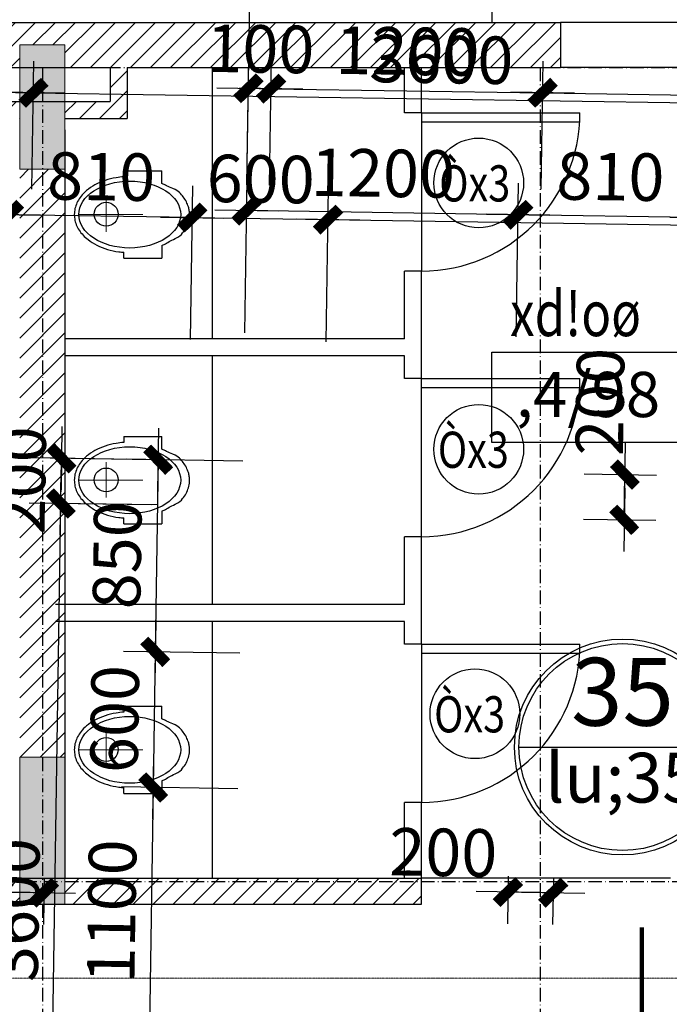
# Model space of a CAD drawing. Units: millimetres. Extents: x 13237 to 113640, y 14908 to 279497.
# Drawn here: x 21429 to 24299, y 207459 to 211814 of the extents above; entities that cross this region are included whole.
import ezdxf
from ezdxf.enums import TextEntityAlignment as Align

# ---------------------------------------------------------------- set-up
doc = ezdxf.new("R2010")
doc.units = ezdxf.units.MM
for name, pattern in [('ACAD_ISO10W100', [18.5, 12, -3, 0.5, -3]), ('CENTER', [2, 1.25, -0.25, 0.25, -0.25]), ('HIDDEN', [0.375, 0.25, -0.125])]:
    doc.linetypes.add(name, pattern=pattern)
for name, color, linetype in [('_Dim', 127, 'Continuous'), ('Cat', 4, 'Continuous'), ('Cua Di', 32, 'Continuous'), ('Hat Tuong', 67, 'Continuous'), ('Manh1', 3, 'Continuous'), ('Manh2', 6, 'Continuous'), ('TBVS', 95, 'Continuous'), ('TEXT', 23, 'Continuous'), ('Text1', 2, 'Continuous'), ('THAY', 7, 'Continuous'), ('Tim', 8, 'ACAD_ISO10W100')]:
    doc.layers.add(name, color=color, linetype=linetype)
for name, color, linetype, lineweight in [('Cat1', 1, 'Continuous', 35), ('Cot', 6, 'Continuous', 20), ('khuat', 8, 'HIDDEN', 9), ('Truc', 8, 'CENTER', 9)]:
    doc.layers.add(name, color=color, linetype=linetype, lineweight=lineweight)
doc.styles.add('AVanH-B', font='VHAVANB.TTF', dxfattribs={"width": 0.8})
doc.styles.add('AVanH-R', font='VHAVAN.TTF', dxfattribs={"width": 0.8})
doc.styles.add('AVO', font='VAVON.TTF')
doc.styles.add('DIM', font='arial.ttf')
doc.styles.add('VNI Avo', font='VAVON.TTF', dxfattribs={"width": 0.8})
doc.dimstyles.new('D100A', dxfattribs={"dimscale": 70, "dimtxt": 3, "dimasz": 0.01, "dimexe": 2, "dimexo": 0, "dimgap": 1, "dimtad": 1, "dimdec": 0, "dimrnd": 1, "dimdsep": 46, "dimtxsty": 'DIM', "dimblk1": 'DEFAULT', "dimblk2": 'DEFAULT', "dimsah": 1, "dimcen": -3, "dimdle": 1, "dimclrd": 256, "dimclre": 256, "dimclrt": 2, "dimaunit": 1, "dimadec": 0, "dimazin": 0, "dimtfac": 1, "dimtdec": 0, "dimtix": 1, "dimtmove": 2, "dimatfit": 3, "dimldrblk": 'DEFAULT', "dimfxl": 0, "dimtvp": 0.083333, "dimtolj": 1, "dimarcsym": 0})
pattern_1 = [(45, (-932005.8, -608236.29), (-44.1941738, 44.1941738), [])]

# ---------------------------------------------------------------- blocks, each defined once
blk = doc.blocks.new('DEFAULT')
at = {"color": 8}
blk.add_line((-200, 0), (200, 0), dxfattribs=at)
at = {"const_width": 70}
blk.add_lwpolyline([(-70.7, -70.7), (70.7, 70.7)], dxfattribs=at)
blk = doc.blocks.new('*D146')
at = {"layer": '_Dim', "lineweight": -2, "ltscale": 5, "transparency": 16777216}
for p, q in [((129455.4, 232726.6), (129464, 233293.2)), ((130655.3, 232708.4), (130663.9, 233275)), ((129462.6, 233153.2), (130661.1, 233135))]:
    blk.add_line(p, q, dxfattribs=at)
at = {"layer": 'Defpoints', "color": 0, "ltscale": 5, "transparency": 16777216}
for p in [(130661.8, 233135), (129455.4, 232726.6), (130655.3, 232708.4)]:
    blk.add_point(p, dxfattribs=at)
at = {"layer": '_Dim', "lineweight": -2, "ltscale": 5, "transparency": 16777216, "xscale": 0.7000000000000001, "yscale": 0.7000000000000001, "zscale": 0.7000000000000001}
for p, rotation in [((129461.9, 233153.2), 179.1289869893253), ((130661.8, 233135), 359.1289869893253)]:
    blk.add_blockref('DEFAULT', p, dxfattribs=dict(at, rotation=rotation))
at = {"layer": '_Dim', "color": 2, "ltscale": 5, "transparency": 16777216, "insert": (130064.5, 233319.1), "char_height": 210, "attachment_point": 5, "rotation": 359.129, "style": 'DIM'}
blk.add_mtext('\\A1;1200', dxfattribs=at)
blk = doc.blocks.new('*D147')
at = {"layer": '_Dim', "lineweight": -2, "ltscale": 5, "transparency": 16777216}
for p, q in [((130655.3, 232708.4), (130663.9, 233275)), ((134254.9, 232653.7), (134263.5, 233220.3)), ((130662.5, 233135), (134260.6, 233080.3))]:
    blk.add_line(p, q, dxfattribs=at)
at = {"layer": 'Defpoints', "color": 0, "ltscale": 5, "transparency": 16777216}
for p in [(134261.3, 233080.3), (130655.3, 232708.4), (134254.9, 232653.7)]:
    blk.add_point(p, dxfattribs=at)
at = {"layer": '_Dim', "lineweight": -2, "ltscale": 5, "transparency": 16777216, "xscale": 0.7000000000000001, "yscale": 0.7000000000000001, "zscale": 0.7000000000000001}
for p, rotation in [((130661.8, 233135), 179.1289869893253), ((134261.3, 233080.3), 359.1289869893253)]:
    blk.add_blockref('DEFAULT', p, dxfattribs=dict(at, rotation=rotation))
at = {"layer": '_Dim', "color": 2, "ltscale": 5, "transparency": 16777216, "insert": (132464.2, 233282.6), "char_height": 210, "attachment_point": 5, "rotation": 359.129, "style": 'DIM'}
blk.add_mtext('\\A1;3600', dxfattribs=at)
blk = doc.blocks.new('*D151')
at = {"layer": '_Dim', "lineweight": -2, "ltscale": 5, "transparency": 16777216}
for p, q in [((129355.4, 232728.1), (129372.5, 233854.7)), ((155166.7, 233322.5), (129371.1, 233714.7)), ((155152.4, 232335.9), (155169.6, 233462.5))]:
    blk.add_line(p, q, dxfattribs=at)
at = {"layer": 'Defpoints', "color": 0, "ltscale": 5, "transparency": 16777216}
for p in [(129370.4, 233714.7), (129355.4, 232728.1), (155152.4, 232335.9)]:
    blk.add_point(p, dxfattribs=at)
at = {"layer": '_Dim', "lineweight": -2, "ltscale": 5, "transparency": 16777216, "xscale": 0.7000000000000001, "yscale": 0.7000000000000001, "zscale": 0.7000000000000001}
for p, rotation in [((129370.4, 233714.7), 179.1289869893253), ((155167.4, 233322.5), 359.1289869893253)]:
    blk.add_blockref('DEFAULT', p, dxfattribs=dict(at, rotation=rotation))
at = {"layer": '_Dim', "color": 2, "ltscale": 5, "transparency": 16777216, "insert": (142271.6, 233693.6), "char_height": 210, "attachment_point": 5, "rotation": 359.129, "style": 'DIM'}
blk.add_mtext('\\A1;25800', dxfattribs=at)
blk = doc.blocks.new('*D155')
at = {"layer": '_Dim', "lineweight": -2, "ltscale": 5, "transparency": 16777216}
for p, q in [((129355.4, 232728.1), (129364, 233294.8)), ((129455.4, 232726.6), (129464, 233293.2)), ((129361.2, 233154.8), (129360.5, 233154.8)), ((129461.9, 233153.2), (129361.9, 233154.8)), ((129462.6, 233153.2), (129463.3, 233153.2))]:
    blk.add_line(p, q, dxfattribs=at)
at = {"layer": 'Defpoints', "color": 0, "ltscale": 5, "transparency": 16777216}
for p in [(129361.9, 233154.8), (129355.4, 232728.1), (129455.4, 232726.6)]:
    blk.add_point(p, dxfattribs=at)
at = {"layer": '_Dim', "lineweight": -2, "ltscale": 5, "transparency": 16777216, "xscale": 0.7000000000000001, "yscale": 0.7000000000000001, "zscale": 0.7000000000000001}
for p, rotation in [((129361.9, 233154.8), 359.1289869893253), ((129461.9, 233153.2), 179.1289869893253)]:
    blk.add_blockref('DEFAULT', p, dxfattribs=dict(at, rotation=rotation))
at = {"layer": '_Dim', "color": 2, "ltscale": 5, "transparency": 16777216, "insert": (129414.6, 233329), "char_height": 210, "attachment_point": 5, "rotation": 359.129, "style": 'DIM'}
blk.add_mtext('\\A1;100', dxfattribs=at)
blk = doc.blocks.new('*D558')
at = {"layer": '_Dim', "lineweight": -2, "ltscale": 5, "transparency": 16777216}
for p, q in [((131355.2, 232043.1), (131365.6, 232723.3)), ((131955.2, 232033.9), (131965.5, 232714.1)), ((131362.8, 232583.3), (131362.1, 232583.3)), ((131363.5, 232583.3), (131963.4, 232574.2)), ((131964.1, 232574.2), (131964.8, 232574.1))]:
    blk.add_line(p, q, dxfattribs=at)
at = {"layer": 'Defpoints', "color": 0, "ltscale": 5, "transparency": 16777216}
for p in [(131963.4, 232574.2), (131355.2, 232043.1), (131955.2, 232033.9)]:
    blk.add_point(p, dxfattribs=at)
at = {"layer": '_Dim', "lineweight": -2, "ltscale": 5, "transparency": 16777216, "xscale": 0.7000000000000001, "yscale": 0.7000000000000001, "zscale": 0.7000000000000001}
for p, rotation in [((131363.5, 232583.3), 359.1287905815995), ((131963.4, 232574.2), 179.1287905815995)]:
    blk.add_blockref('DEFAULT', p, dxfattribs=dict(at, rotation=rotation))
at = {"layer": '_Dim', "color": 2, "ltscale": 5, "transparency": 16777216, "insert": (131666.1, 232753.7), "char_height": 210, "attachment_point": 5, "rotation": 359.1288, "style": 'DIM'}
blk.add_mtext('\\A1;600', dxfattribs=at)
blk = doc.blocks.new('*D559')
at = {"layer": '_Dim', "lineweight": -2, "ltscale": 5, "transparency": 16777216}
for p, q in [((130545.3, 232055.4), (130555.7, 232735.6)), ((131355.2, 232043.1), (131365.6, 232723.3)), ((131362.8, 232583.3), (130554.2, 232595.6))]:
    blk.add_line(p, q, dxfattribs=at)
at = {"layer": 'Defpoints', "color": 0, "ltscale": 5, "transparency": 16777216}
for p in [(130553.5, 232595.6), (130545.3, 232055.4), (131355.2, 232043.1)]:
    blk.add_point(p, dxfattribs=at)
at = {"layer": '_Dim', "lineweight": -2, "ltscale": 5, "transparency": 16777216, "xscale": 0.7000000000000001, "yscale": 0.7000000000000001, "zscale": 0.7000000000000001}
for p, rotation in [((130553.5, 232595.6), 179.1287905815995), ((131363.5, 232583.3), 359.1287905815995)]:
    blk.add_blockref('DEFAULT', p, dxfattribs=dict(at, rotation=rotation))
at = {"layer": '_Dim', "color": 2, "ltscale": 5, "transparency": 16777216, "insert": (130961.2, 232764.4), "char_height": 210, "attachment_point": 5, "rotation": 359.1288, "style": 'DIM'}
blk.add_mtext('\\A1;810', dxfattribs=at)
blk = doc.blocks.new('*D560')
at = {"layer": '_Dim', "lineweight": -2, "ltscale": 5, "transparency": 16777216}
for p, q in [((129345.5, 232073.6), (129355.8, 232753.8)), ((130545.3, 232055.4), (130555.7, 232735.6)), ((130552.8, 232595.6), (129354.4, 232613.8))]:
    blk.add_line(p, q, dxfattribs=at)
at = {"layer": 'Defpoints', "color": 0, "ltscale": 5, "transparency": 16777216}
for p in [(129353.7, 232613.8), (129345.5, 232073.6), (130545.3, 232055.4)]:
    blk.add_point(p, dxfattribs=at)
at = {"layer": '_Dim', "lineweight": -2, "ltscale": 5, "transparency": 16777216, "xscale": 0.7000000000000001, "yscale": 0.7000000000000001, "zscale": 0.7000000000000001}
for p, rotation in [((129353.7, 232613.8), 179.1287905815995), ((130553.5, 232595.6), 359.1287905815995)]:
    blk.add_blockref('DEFAULT', p, dxfattribs=dict(at, rotation=rotation))
at = {"layer": '_Dim', "color": 2, "ltscale": 5, "transparency": 16777216, "insert": (129956.3, 232779.7), "char_height": 210, "attachment_point": 5, "rotation": 359.1288, "style": 'DIM'}
blk.add_mtext('\\A1;1200', dxfattribs=at)
blk = doc.blocks.new('*D561')
at = {"layer": '_Dim', "lineweight": -2, "ltscale": 5, "transparency": 16777216}
for p, q in [((131955.2, 232033.9), (131965.5, 232714.1)), ((136534.1, 231964.3), (136544.5, 232644.5)), ((131964.1, 232574.2), (136541.7, 232504.5))]:
    blk.add_line(p, q, dxfattribs=at)
at = {"layer": 'Defpoints', "color": 0, "ltscale": 5, "transparency": 16777216}
for p in [(136542.4, 232504.5), (131955.2, 232033.9), (136534.1, 231964.3)]:
    blk.add_point(p, dxfattribs=at)
at = {"layer": '_Dim', "lineweight": -2, "ltscale": 5, "transparency": 16777216, "xscale": 0.7000000000000001, "yscale": 0.7000000000000001, "zscale": 0.7000000000000001}
for p, rotation in [((131963.4, 232574.2), 179.1287905815995), ((136542.4, 232504.5), 359.1287905815995)]:
    blk.add_blockref('DEFAULT', p, dxfattribs=dict(at, rotation=rotation))
at = {"layer": '_Dim', "color": 2, "ltscale": 5, "transparency": 16777216, "insert": (134255.5, 232714.3), "char_height": 210, "attachment_point": 5, "rotation": 359.1288, "style": 'DIM'}
blk.add_mtext('\\A1;4580', dxfattribs=at)
blk = doc.blocks.new('*D2072')
at = {"layer": '_Dim', "lineweight": -2, "ltscale": 5, "transparency": 16777216}
for p, q in [((130509.1, 229670.8), (130505.9, 229460.1)), ((130708.9, 229658), (130705.8, 229457.1)), ((130707.3, 229597.1), (130508.7, 229600.1))]:
    blk.add_line(p, q, dxfattribs=at)
at = {"layer": 'Defpoints', "color": 0, "ltscale": 5, "transparency": 16777216}
for p in [(130509.1, 229670.8), (130708.9, 229658), (130508, 229600.1)]:
    blk.add_point(p, dxfattribs=at)
at = {"layer": '_Dim', "lineweight": -2, "ltscale": 5, "transparency": 16777216, "xscale": 0.7000000000000001, "yscale": 0.7000000000000001, "zscale": 0.7000000000000001}
for p, rotation in [((130508, 229600.1), 179.1287905815995), ((130708, 229597.1), 359.1287905815995)]:
    blk.add_blockref('DEFAULT', p, dxfattribs=dict(at, rotation=rotation))
at = {"layer": '_Dim', "color": 2, "ltscale": 5, "transparency": 16777216, "insert": (130222.7, 229775.5), "char_height": 210, "attachment_point": 5, "rotation": 359.1288, "style": 'DIM'}
blk.add_mtext('\\A1;200', dxfattribs=at)
blk = doc.blocks.new('*D1658')
at = {"layer": '_Dim', "lineweight": -2, "ltscale": 5, "transparency": 16777216}
for p, q in [((128960, 231312), (128392.8, 231320.6)), ((128478.1, 227719.6), (128532.8, 231317.8)), ((128905.3, 227712.4), (128338.1, 227721))]:
    blk.add_line(p, q, dxfattribs=at)
at = {"layer": 'Defpoints', "color": 0, "ltscale": 5, "transparency": 16777216}
for p in [(128532.8, 231318.5), (128960, 231312), (128905.3, 227712.4)]:
    blk.add_point(p, dxfattribs=at)
at = {"layer": '_Dim', "lineweight": -2, "ltscale": 5, "transparency": 16777216, "xscale": 0.7000000000000001, "yscale": 0.7000000000000001, "zscale": 0.7000000000000001}
for p, rotation in [((128532.8, 231318.5), 89.12861873269286), ((128478.1, 227718.9), 269.1286187326929)]:
    blk.add_blockref('DEFAULT', p, dxfattribs=dict(at, rotation=rotation))
at = {"layer": '_Dim', "color": 2, "ltscale": 5, "transparency": 16777216, "insert": (128330.5, 229521.3), "char_height": 210, "attachment_point": 5, "rotation": 89.1286, "style": 'DIM'}
blk.add_mtext('\\A1;3600', dxfattribs=at)
blk = doc.blocks.new('*D1659')
at = {"layer": '_Dim', "lineweight": -2, "ltscale": 5, "transparency": 16777216}
for p, q in [((128937.6, 231512.3), (128395.9, 231520.6)), ((128532.8, 231318.5), (128535.9, 231518.4)), ((128535.9, 231519.1), (128535.9, 231519.8)), ((128934.6, 231312.4), (128392.8, 231320.6)), ((128532.8, 231317.8), (128532.8, 231317.1))]:
    blk.add_line(p, q, dxfattribs=at)
at = {"layer": 'Defpoints', "color": 0, "ltscale": 5, "transparency": 16777216}
for p in [(128535.9, 231518.4), (128937.6, 231512.3), (128934.6, 231312.4)]:
    blk.add_point(p, dxfattribs=at)
at = {"layer": '_Dim', "lineweight": -2, "ltscale": 5, "transparency": 16777216, "xscale": 0.7000000000000001, "yscale": 0.7000000000000001, "zscale": 0.7000000000000001}
for p, rotation in [((128535.9, 231518.4), 269.1286187326929), ((128532.8, 231318.5), 89.12861873269287)]:
    blk.add_blockref('DEFAULT', p, dxfattribs=dict(at, rotation=rotation))
at = {"layer": '_Dim', "color": 2, "ltscale": 5, "transparency": 16777216, "insert": (128359.4, 231421.1), "char_height": 210, "attachment_point": 5, "rotation": 89.1286, "style": 'DIM'}
blk.add_mtext('\\A1;200', dxfattribs=at)
blk = doc.blocks.new('*D1660')
at = {"layer": '_Dim', "lineweight": -2, "ltscale": 5, "transparency": 16777216}
for p, q in [((127975.9, 231526.3), (127569.9, 204830.7)), ((128937.6, 231512.3), (127835.9, 231529.1)), ((128531.5, 204815.3), (127429.9, 204832.1))]:
    blk.add_line(p, q, dxfattribs=at)
at = {"layer": 'Defpoints', "color": 0, "ltscale": 5, "transparency": 16777216}
for p in [(128937.6, 231512.3), (127569.9, 204830), (128531.5, 204815.3)]:
    blk.add_point(p, dxfattribs=at)
at = {"layer": '_Dim', "lineweight": -2, "ltscale": 5, "transparency": 16777216, "xscale": 0.7000000000000001, "yscale": 0.7000000000000001, "zscale": 0.7000000000000001}
for p, rotation in [((127975.9, 231527), 89.12861873269287), ((127569.9, 204830), 269.1286187326929)]:
    blk.add_blockref('DEFAULT', p, dxfattribs=dict(at, rotation=rotation))
at = {"layer": '_Dim', "color": 2, "ltscale": 5, "transparency": 16777216, "insert": (127597.9, 218181.1), "char_height": 210, "attachment_point": 5, "rotation": 89.1286, "style": 'DIM'}
blk.add_mtext('\\A1;26700', dxfattribs=at)
blk = doc.blocks.new('*D1716')
at = {"layer": '_Dim', "lineweight": -2, "ltscale": 5, "transparency": 16777216}
for p, q in [((129336.9, 231506.3), (128823.1, 231514.1)), ((128963.1, 231511.3), (128950.2, 230663.2)), ((129323.9, 230656.8), (128810.2, 230664.6))]:
    blk.add_line(p, q, dxfattribs=at)
at = {"layer": 'Defpoints', "color": 0, "ltscale": 5, "transparency": 16777216}
for p in [(129336.9, 231506.3), (128950.2, 230662.5), (129323.9, 230656.8)]:
    blk.add_point(p, dxfattribs=at)
at = {"layer": '_Dim', "lineweight": -2, "ltscale": 5, "transparency": 16777216, "xscale": 0.7000000000000001, "yscale": 0.7000000000000001, "zscale": 0.7000000000000001}
for p, rotation in [((128963.1, 231512), 89.12861873269287), ((128950.2, 230662.5), 269.1286187326929)]:
    blk.add_blockref('DEFAULT', p, dxfattribs=dict(at, rotation=rotation))
at = {"layer": '_Dim', "color": 2, "ltscale": 5, "transparency": 16777216, "insert": (128781.7, 231089.9), "char_height": 210, "attachment_point": 5, "rotation": 89.1286, "style": 'DIM'}
blk.add_mtext('\\A1;850', dxfattribs=at)
blk = doc.blocks.new('*D1717')
at = {"layer": '_Dim', "lineweight": -2, "ltscale": 5, "transparency": 16777216}
for p, q in [((129323.9, 230656.8), (128810.2, 230664.6)), ((128950.2, 230662.5), (128941, 230062.6)), ((128950.2, 230663.2), (128950.2, 230663.9)), ((129314.8, 230056.9), (128801.1, 230064.7)), ((128941, 230061.9), (128941, 230061.2))]:
    blk.add_line(p, q, dxfattribs=at)
at = {"layer": 'Defpoints', "color": 0, "ltscale": 5, "transparency": 16777216}
for p in [(129323.9, 230656.8), (128941, 230062.6), (129314.8, 230056.9)]:
    blk.add_point(p, dxfattribs=at)
at = {"layer": '_Dim', "lineweight": -2, "ltscale": 5, "transparency": 16777216, "xscale": 0.7000000000000001, "yscale": 0.7000000000000001, "zscale": 0.7000000000000001}
for p, rotation in [((128950.2, 230662.5), 269.1286187326929), ((128941, 230062.6), 89.12861873269286)]:
    blk.add_blockref('DEFAULT', p, dxfattribs=dict(at, rotation=rotation))
at = {"layer": '_Dim', "color": 2, "ltscale": 5, "transparency": 16777216, "insert": (128770.6, 230365.2), "char_height": 210, "attachment_point": 5, "rotation": 89.1286, "style": 'DIM'}
blk.add_mtext('\\A1;600', dxfattribs=at)
blk = doc.blocks.new('*D1718')
at = {"layer": '_Dim', "lineweight": -2, "ltscale": 5, "transparency": 16777216}
for p, q in [((129314.8, 230056.9), (128801.1, 230064.7)), ((128941, 230061.9), (128924.3, 228962.9)), ((129298.1, 228956.5), (128784.3, 228964.3))]:
    blk.add_line(p, q, dxfattribs=at)
at = {"layer": 'Defpoints', "color": 0, "ltscale": 5, "transparency": 16777216}
for p in [(129314.8, 230056.9), (128924.3, 228962.2), (129298.1, 228956.5)]:
    blk.add_point(p, dxfattribs=at)
at = {"layer": '_Dim', "lineweight": -2, "ltscale": 5, "transparency": 16777216, "xscale": 0.7000000000000001, "yscale": 0.7000000000000001, "zscale": 0.7000000000000001}
for p, rotation in [((128941, 230062.6), 89.12861873269287), ((128924.3, 228962.2), 269.1286187326929)]:
    blk.add_blockref('DEFAULT', p, dxfattribs=dict(at, rotation=rotation))
at = {"layer": '_Dim', "color": 2, "ltscale": 5, "transparency": 16777216, "insert": (128757.7, 229515.1), "char_height": 210, "attachment_point": 5, "rotation": 89.1286, "style": 'DIM'}
blk.add_mtext('\\A1;1100', dxfattribs=at)
blk = doc.blocks.new('*D1724')
at = {"layer": '_Dim', "lineweight": -2, "ltscale": 5, "transparency": 16777216}
for p, q in [((133095.6, 231449.1), (133415.1, 231444.3)), ((133272.1, 231247.1), (133275.1, 231445.7)), ((133092.6, 231249.1), (133412, 231244.3))]:
    blk.add_line(p, q, dxfattribs=at)
at = {"layer": 'Defpoints', "color": 0, "ltscale": 5, "transparency": 16777216}
for p in [(133095.6, 231449.1), (133275.1, 231446.4), (133092.6, 231249.1)]:
    blk.add_point(p, dxfattribs=at)
at = {"layer": '_Dim', "lineweight": -2, "ltscale": 5, "transparency": 16777216, "xscale": 0.7000000000000001, "yscale": 0.7000000000000001, "zscale": 0.7000000000000001}
for p, rotation in [((133275.1, 231446.4), 89.12861873269286), ((133272.1, 231246.4), 269.1286187326929)]:
    blk.add_blockref('DEFAULT', p, dxfattribs=dict(at, rotation=rotation))
at = {"layer": '_Dim', "color": 2, "ltscale": 5, "transparency": 16777216, "insert": (133165, 231768.3), "char_height": 210, "attachment_point": 5, "rotation": 89.1286, "style": 'DIM'}
blk.add_mtext('\\A1;200', dxfattribs=at)
blk = doc.blocks.new('$174270_B18')
at = {"layer": 'Cat', "ltscale": 5}
for p, q in [((128411.2, 233446.4), (132990.7, 233446.5)), ((132990.7, 233446.5), (132990.7, 233246.5)), ((130401.2, 233246.5), (131001.2, 233246.5)), ((131001.2, 233246.5), (131001.2, 233096.4)), ((131076.2, 233246.5), (132990.7, 233246.5)), ((131076.2, 233246.4), (131076.2, 233021.4)), ((130401.2, 233096.4), (131001.2, 233096.4)), ((130801.2, 233021.4), (131076.2, 233021.4)), ((130801.2, 232971.5), (130801.2, 229661.5)), ((129026.4, 229661.4), (132376.4, 229661.5)), ((132376.4, 229546.5), (132376.4, 229661.5)), ((129026.4, 229546.4), (132376.4, 229546.5))]:
    blk.add_line(p, q, dxfattribs=at)
at = {"layer": 'Cua Di', "ltscale": 5}
for p, q in [((133590.7, 233446.5), (132990.7, 233446.5)), ((133590.7, 233246.5), (132990.7, 233246.5)), ((132376.4, 233046.5), (132376.4, 232346.5)), ((132376.4, 233046.4), (133076.4, 233046.4)), ((132376.4, 233006.4), (133076.4, 233006.4)), ((132376.4, 231171.5), (132376.4, 231871.5)), ((132376.4, 231871.4), (133076.4, 231871.4)), ((132376.4, 231831.4), (133076.4, 231831.4)), ((132376.4, 230696.5), (132376.4, 229996.5)), ((132376.4, 230696.4), (133076.4, 230696.4)), ((132376.4, 230656.4), (133076.4, 230656.4)), ((133476.4, 229661.5), (132376.4, 229661.5))]:
    blk.add_line(p, q, dxfattribs=at)
at = {"layer": 'TBVS', "linetype": 'ByBlock'}
for p, q in [((131061.3, 232790), (131061.3, 232763.5)), ((131061.3, 232790), (131229.5, 232790)), ((131229.5, 232733.6), (131229.5, 232790)), ((131229.5, 232459.3), (131229.5, 232403)), ((131061.3, 232403), (131061.3, 232429.4)), ((131061.3, 232403), (131229.5, 232403)), ((131061.3, 231615), (131061.3, 231588.5)), ((131061.3, 231615), (131229.5, 231615)), ((131229.5, 231558.6), (131229.5, 231615)), ((131229.5, 231284.3), (131229.5, 231228)), ((131061.3, 231228), (131061.3, 231254.4)), ((131061.3, 231228), (131229.5, 231228)), ((131061.3, 230422.5), (131061.3, 230396)), ((131061.3, 230422.5), (131229.5, 230422.5)), ((131229.5, 230366.1), (131229.5, 230422.5)), ((131061.3, 230035.5), (131061.3, 230061.9)), ((131229.5, 230091.8), (131229.5, 230035.5)), ((131061.3, 230035.5), (131229.5, 230035.5))]:
    blk.add_line(p, q, dxfattribs=at)
at = {"layer": 'TEXT'}
blk.add_line((132807, 230241.4), (133721.9, 230241.4), dxfattribs=at)
at = {"layer": 'THAY', "ltscale": 5}
blk.add_line((132688.7, 233446.5), (132688.7, 233946.5), dxfattribs=at)
at = {"layer": 'THAY', "linetype": 'Continuous'}
for p, q in [((131451.4, 233246.5), (131451.4, 232046.5)), ((132301.4, 233046.5), (132301.4, 233246.5)), ((132376.4, 233046.5), (132376.4, 233246.5)), ((132376.4, 233046.5), (132301.4, 233046.5)), ((132301.4, 232046.5), (132301.4, 232346.5)), ((132376.4, 232346.5), (132301.4, 232346.5)), ((132376.4, 231871.5), (132376.4, 232346.5)), ((132301.4, 232046.5), (130801.2, 232046.5)), ((132301.4, 231971.5), (130801.2, 231971.5)), ((131451.4, 231971.5), (131451.4, 230871.5)), ((132301.4, 231871.5), (132301.4, 231971.5)), ((132376.4, 231871.5), (132301.4, 231871.5)), ((132301.4, 230871.5), (132301.4, 231171.5)), ((132376.4, 231171.5), (132301.4, 231171.5)), ((132376.4, 230696.5), (132376.4, 231171.5)), ((132301.4, 230871.5), (130758.9, 230871.5)), ((132301.4, 230796.5), (130758.9, 230796.5)), ((131451.4, 230796.5), (131451.4, 229661.5)), ((132301.4, 230696.5), (132301.4, 230796.5)), ((132376.4, 230696.5), (132301.4, 230696.5)), ((132301.4, 229661.5), (132301.4, 229996.5)), ((132376.4, 229996.5), (132301.4, 229996.5)), ((132376.4, 229661.5), (132376.4, 229996.5))]:
    blk.add_line(p, q, dxfattribs=at)
at = {"layer": 'Tim', "ltscale": 5}
for p, q in [((127101.2, 233246.4), (151501.2, 233246.6)), ((130701.2, 233246.5), (130701.3, 208846.5)), ((132901.2, 233246.5), (132901.3, 208846.5)), ((127101.2, 229646.4), (151501.2, 229646.6))]:
    blk.add_line(p, q, dxfattribs=at)
at = {"layer": 'Truc', "linetype": 'CENTER', "ltscale": 0.5}
for p, q in [((130983.1, 232519.4), (130983.1, 232676)), ((130862.3, 232596.5), (131145.4, 232596.5)), ((130983.1, 231344.4), (130983.1, 231501)), ((130862.4, 231421.5), (131145.4, 231421.5)), ((130983.1, 230151.9), (130983.1, 230308.5)), ((130862.4, 230229), (131145.4, 230229))]:
    blk.add_line(p, q, dxfattribs=at)
blk = doc.blocks.new('$174270_B11')
at = {"layer": '_Dim', "ltscale": 5}
for base, p1, p2, picture, middle in [((125801.2, 235655.1), (151601.2, 234668.6), (125801.2, 234668.4), '*D151', (138701.2, 235830.2)), ((125801.2, 235095.1), (125901.2, 234668.4), (125801.2, 234668.4), '*D155', (125851.2, 235270.1)), ((130701.2, 235095.2), (127101.2, 234668.5), (130701.2, 234668.5), '*D147', (128901.2, 235270.1))]:
    dim = blk.add_linear_dim(base=base, p1=p1, p2=p2, angle=0.0004, dimstyle='D100A', override={"dimfxl": 1.3}, dxfattribs=at)
    dim.commit()
    dim.dimension.update_dxf_attribs({"geometry": picture, "text_midpoint": middle})
for base, p1, p2, angle, picture, middle in [((127101.2, 235095.1), (125901.2, 234668.4), (127101.2, 234668.5), 0.0004, '*D146', (126501.2, 235270.1)), ((125801.2, 234554.1), (127001.2, 234013.9), (125801.2, 234013.9), 0.0002, '*D560', (126401.2, 234729.1)), ((127001.2, 234554.1), (127811.2, 234013.9), (127001.2, 234013.9), 0.0002, '*D559', (127406.2, 234729.1)), ((128411.2, 234554.1), (127811.2, 234013.9), (128411.2, 234013.9), 0.0002, '*D558', (128111.2, 234729.1)), ((132990.6619, 234554.1625), (128411.163, 234013.8739), (132990.6636, 234013.8876), 0.0002, '*D561', (130700.9111, 234729.1556)), ((124440.1, 206746.3), (125401.9, 233446.4), (125401.9, 206746.3), 90, '*D1660', (124265.1, 220096.4)), ((125000.1, 233446.4), (125401.9, 233246.4), (125401.9, 233446.4), 90, '*D1659', (124825.1, 233346.4)), ((125427.4, 232596.9), (125801.2, 233446.5), (125801.2, 232596.9), 90, '*D1716', (125252.4, 233021.7)), ((125000.1, 233246.4), (125427.4, 229646.4), (125427.4, 233246.4), 90, '*D1658', (124825.1, 231446.4)), ((125427.4, 231996.9), (125801.2, 232596.9), (125801.2, 231996.9), 90, '*D1717', (125252.4, 232296.9)), ((125427.369702, 230896.403029), (125801.188783, 231996.903026), (125801.188783, 230896.403029), 90, '*D1718', (125252.369702, 231446.653028))]:
    dim = blk.add_linear_dim(base=base, p1=p1, p2=p2, angle=angle, dimstyle='D100A', dxfattribs=at)
    dim.commit()
    dim.dimension.update_dxf_attribs({"geometry": picture, "text_midpoint": middle})
for base, p1, p2, angle, picture, middle in [((129739.9, 233446.4), (129560.4, 233246.4), (129560.4, 233446.4), 90, '*D1724', (129624.9, 233766.7)), ((127001.2, 231558.3), (127201.2, 231619.3), (127001.2, 231629), 0.0002, '*D2072', (126713.2, 231729.3))]:
    dim = blk.add_linear_dim(base=base, p1=p1, p2=p2, angle=angle, dimstyle='D100A', dxfattribs=at)
    dim.commit()
    dim.dimension.update_dxf_attribs({"geometry": picture, "text_midpoint": middle, "dimtype": 128})
blk = doc.blocks.new('$174270_B16')
at = {"layer": 'Text1', "ltscale": 5}
for name in ['$174270_B18', '$174270_B11']:
    blk.add_blockref(name, (0, 0), dxfattribs=at)

msp = doc.modelspace()

# ---------------------------------------------------------------- hatches: boundary and pattern name
at = {"layer": 'Cot', "ltscale": 5}
msp.add_hatch(color=256, dxfattribs=at).paths.add_polyline_path([(21628.8, 211702.2), (21428.8, 211702.2), (21428.8, 211152.2), (21628.8, 211152.2)])
h = msp.add_hatch(color=256, dxfattribs=at)
h.paths.add_polyline_path([(21628.8, 208552.2), (21428.8, 208552.2), (21428.8, 208017.2), (21628.8, 208017.2)])
h.paths.add_polyline_path([(21628.8, 208017.2), (21428.8, 208017.2), (21428.8, 207902.2), (21628.8, 207902.2)])
at = {"layer": 'Hat Tuong', "ltscale": 5}
h = msp.add_hatch(dxfattribs=at)
h.set_pattern_fill('ANSI31', color=256, scale=500, style=0)
h.set_pattern_definition(pattern_1)
h.paths.add_polyline_path([(23818.3, 211802.2), (19238.8, 211802.2), (19238.8, 211602.2), (21153.8, 211602.2), (21153.8, 211377.2), (21428.8, 211377.2), (21428.8, 211452.2), (21228.8, 211452.2), (21228.8, 211602.2), (21428.8, 211602.2), (21428.8, 211702.2), (21628.8, 211702.2), (21628.8, 211602.2), (21828.8, 211602.2), (21828.8, 211452.2), (21628.8, 211452.2), (21628.8, 211377.2), (21903.8, 211377.2), (21903.8, 211602.2), (23818.3, 211602.2)])
h = msp.add_hatch(dxfattribs=at)
h.set_pattern_fill('ANSI31', color=256, scale=500, style=0)
h.set_pattern_definition(pattern_1)
h.paths.add_polyline_path([(21628.8, 211152.2), (21428.8, 211152.2), (21428.8, 208552.2), (21628.8, 208552.2)])
h.paths.add_polyline_path([(21260.3, 210328.4), (21797.3, 210328.4), (21797.3, 210013.4), (21260.3, 210013.4)], flags=9)
h = msp.add_hatch(dxfattribs=at)
h.set_pattern_fill('ANSI31', color=256, scale=500, style=0)
h.set_pattern_definition(pattern_1)
h.paths.add_polyline_path([(23204.1, 208017.2), (21628.8, 208017.2), (21628.8, 207902.2), (23204.1, 207902.2)])
h.paths.add_polyline_path([(21428.8, 208017.2), (19854.1, 208017.2), (19854.1, 207902.2), (21428.8, 207902.2)])

# ---------------------------------------------------------------- linework, layer by layer
at = {"layer": 'Cat1', "linetype": 'HIDDEN', "ltscale": 5, "const_width": 20}
msp.add_lwpolyline([(24177.5, 207799.2), (24177.5, 207249.8), (22457.8, 207249.8), (22457.8, 206710.8)], dxfattribs=at)
at = {"layer": 'Cot', "ltscale": 5}
for points in [[(21428.8, 211152.2), (21628.8, 211152.2), (21628.8, 211702.2), (21428.8, 211702.2)], [(21428.8, 207902.2), (21628.8, 207902.2), (21628.8, 208552.2), (21428.8, 208552.2)]]:
    msp.add_lwpolyline(points, close=True, dxfattribs=at)
at = {"layer": 'Cua Di', "ltscale": 5}
for centre in [(23204, 211402.2), (23204, 210227.2), (23204, 209052.2)]:
    msp.add_arc(centre, 700, 270.0001, 360, dxfattribs=at)
at = {"layer": 'khuat', "color": 1, "ltscale": 5}
msp.add_lwpolyline([(17759.9, 211974), (25319.6, 211974, -0.414214), (25519.6, 211774), (25519.6, 207774.2, -0.414214), (25319.6, 207574.2), (17759.9, 207574.2, -0.414214), (17559.9, 207774.2), (17559.9, 211774, -0.414214)], format="xyb", close=True, dxfattribs=at)
at = {"layer": 'Manh1', "ltscale": 5}
msp.add_lwpolyline([(23515.3, 210343.6), (24438.6, 210343.6), (24438.6, 209943.6), (23515.3, 209943.6)], close=True, dxfattribs=at)
at = {"layer": 'Manh2', "ltscale": 5}
for centre in [(23456.7, 211092), (23456.7, 209914), (23440.2, 208744)]:
    msp.add_circle(centre, 198.3, dxfattribs=at)
at = {"layer": 'TBVS', "linetype": 'ByBlock'}
for centre in [(21810.7, 210953.4), (21810.8, 209778.4), (21810.8, 208585.9)]:
    msp.add_circle(centre, 52.8, dxfattribs=at)
for centre in [(21915, 210952.2), (21915, 209777.2), (21915, 208584.7)]:
    msp.add_ellipse(centre, major_axis=(225, 0), ratio=0.65779, dxfattribs=at)
for points, knots in [([(21889, 211119.3), (21877.4, 211118.4), (21865.9, 211117), (21837.7, 211112.2), (21821.3, 211108), (21790, 211097.4), (21775.1, 211091), (21747.7, 211075.9), (21735.1, 211067.4), (21714.9, 211050.2), (21706.9, 211041.9), (21694.1, 211025.8), (21689, 211018.1), (21680.5, 211002), (21677.1, 210993.6), (21672.2, 210976.5), (21670.7, 210967.8), (21669.7, 210950.3), (21670.2, 210941.5), (21673.1, 210924.1), (21675.5, 210915.5), (21682.1, 210898.8), (21686.4, 210890.8), (21696.5, 210875.3), (21702.3, 210867.9), (21715.4, 210853.9), (21722.7, 210847.3), (21742.5, 210831.8), (21755.8, 210823.5), (21784.6, 210809.1), (21800.1, 210803.1), (21832.6, 210793.4), (21849.6, 210789.8), (21874.2, 210786.4), (21881.6, 210785.7), (21889, 210785.1)], [7.963486, 7.963486, 7.963486, 7.963486, 8.109971, 8.109971, 8.329185, 8.329185, 8.548399, 8.548399, 8.767613, 8.767613, 8.943289, 8.943289, 9.090977, 9.090977, 9.238665, 9.238665, 9.386353, 9.386353, 9.534041, 9.534041, 9.68173, 9.68173, 9.829418, 9.829418, 9.977106, 9.977106, 10.124794, 10.124794, 10.347348, 10.347348, 10.569902, 10.569902, 10.792455, 10.792455, 10.88607, 10.88607, 10.88607, 10.88607]), ([(22179, 210952.2), (22179, 210957.9), (22178.6, 210963.5), (22177, 210974.7), (22175.8, 210980.3), (22171.9, 210993.6), (22168.8, 211001.2), (22161.3, 211016), (22156.7, 211023.2), (22146.4, 211036.8), (22140.6, 211043.4), (22127.9, 211055.8), (22120.9, 211061.6), (22083.1, 211075.4), (22070.6, 211082.9), (22057.1, 211089.4)], [6.2831853, 6.2831853, 6.2831853, 6.2831853, 6.3782426, 6.3782426, 6.4732998, 6.4732998, 6.6084498, 6.6084498, 6.7435998, 6.7435998, 6.8787497, 6.8787497, 7.0138997, 7.0138997, 7.2191867, 7.2191867, 7.2191867, 7.2191867]), ([(22057.1, 210815), (22060.6, 210816.7), (22063.9, 210818.4), (22081.2, 210827.7), (22094.1, 210836.4), (22133.6, 210853.7), (22141.7, 210861.9), (22154.6, 210878.1), (22159.8, 210885.8), (22168.3, 210901.9), (22171.8, 210910.3), (22176.7, 210927.4), (22178.3, 210936.2), (22179, 210947.4), (22179, 210949.8), (22179, 210952.2)], [5.347185, 5.347185, 5.347185, 5.347185, 5.3994849, 5.3994849, 5.6220386, 5.6220386, 5.7982349, 5.7982349, 5.9463651, 5.9463651, 6.0944953, 6.0944953, 6.2426255, 6.2426255, 6.2831853, 6.2831853, 6.2831853, 6.2831853]), ([(21889, 209944.3), (21877.4, 209943.4), (21865.9, 209942), (21837.8, 209937.2), (21821.3, 209933), (21790, 209922.4), (21775.1, 209916), (21747.7, 209900.9), (21735.1, 209892.4), (21714.9, 209875.2), (21706.9, 209866.9), (21694.1, 209850.8), (21689, 209843.1), (21680.5, 209827), (21677.1, 209818.6), (21672.2, 209801.5), (21670.7, 209792.8), (21669.7, 209775.3), (21670.2, 209766.5), (21673.1, 209749.1), (21675.5, 209740.5), (21682.1, 209723.8), (21686.4, 209715.8), (21696.5, 209700.3), (21702.3, 209692.9), (21715.4, 209678.9), (21722.7, 209672.3), (21742.5, 209656.8), (21755.8, 209648.5), (21784.6, 209634.1), (21800.1, 209628.1), (21832.6, 209618.4), (21849.6, 209614.8), (21874.2, 209611.4), (21881.6, 209610.7), (21889, 209610.1)], [7.963486, 7.963486, 7.963486, 7.963486, 8.109971, 8.109971, 8.329185, 8.329185, 8.548399, 8.548399, 8.767613, 8.767613, 8.943289, 8.943289, 9.090977, 9.090977, 9.238665, 9.238665, 9.386353, 9.386353, 9.534041, 9.534041, 9.68173, 9.68173, 9.829418, 9.829418, 9.977106, 9.977106, 10.124794, 10.124794, 10.347348, 10.347348, 10.569902, 10.569902, 10.792455, 10.792455, 10.88607, 10.88607, 10.88607, 10.88607]), ([(22179.1, 209777.2), (22179.1, 209782.9), (22178.6, 209788.5), (22177, 209799.7), (22175.8, 209805.3), (22171.9, 209818.6), (22168.8, 209826.2), (22161.3, 209841), (22156.8, 209848.2), (22146.4, 209861.8), (22140.6, 209868.4), (22127.9, 209880.8), (22120.9, 209886.6), (22083.1, 209900.4), (22070.6, 209907.9), (22057.2, 209914.4)], [6.2831853, 6.2831853, 6.2831853, 6.2831853, 6.3782426, 6.3782426, 6.4732998, 6.4732998, 6.6084498, 6.6084498, 6.7435998, 6.7435998, 6.8787497, 6.8787497, 7.0138997, 7.0138997, 7.2191867, 7.2191867, 7.2191867, 7.2191867]), ([(22057.2, 209640), (22060.6, 209641.7), (22063.9, 209643.4), (22081.2, 209652.7), (22094.1, 209661.4), (22133.6, 209678.7), (22141.7, 209686.9), (22154.6, 209703.1), (22159.8, 209710.8), (22168.4, 209726.9), (22171.8, 209735.3), (22176.8, 209752.4), (22178.3, 209761.2), (22179, 209772.4), (22179.1, 209774.8), (22179.1, 209777.2)], [5.347185, 5.347185, 5.347185, 5.347185, 5.3994849, 5.3994849, 5.6220386, 5.6220386, 5.7982349, 5.7982349, 5.9463651, 5.9463651, 6.0944953, 6.0944953, 6.2426255, 6.2426255, 6.2831853, 6.2831853, 6.2831853, 6.2831853]), ([(21889, 208751.8), (21877.4, 208750.9), (21865.9, 208749.5), (21837.8, 208744.7), (21821.3, 208740.5), (21790, 208729.9), (21775.1, 208723.5), (21747.7, 208708.4), (21735.1, 208699.9), (21714.9, 208682.7), (21706.9, 208674.4), (21694.1, 208658.3), (21689, 208650.6), (21680.5, 208634.5), (21677.1, 208626.1), (21672.2, 208609), (21670.7, 208600.3), (21669.7, 208582.8), (21670.2, 208574), (21673.1, 208556.6), (21675.5, 208548), (21682.2, 208531.3), (21686.4, 208523.3), (21696.5, 208507.8), (21702.3, 208500.4), (21715.4, 208486.4), (21722.7, 208479.8), (21742.5, 208464.3), (21755.8, 208456), (21784.7, 208441.6), (21800.2, 208435.6), (21832.6, 208425.9), (21849.6, 208422.3), (21874.2, 208418.9), (21881.6, 208418.2), (21889, 208417.6)], [7.963486, 7.963486, 7.963486, 7.963486, 8.109971, 8.109971, 8.329185, 8.329185, 8.548399, 8.548399, 8.767613, 8.767613, 8.943289, 8.943289, 9.090977, 9.090977, 9.238665, 9.238665, 9.386353, 9.386353, 9.534041, 9.534041, 9.68173, 9.68173, 9.829418, 9.829418, 9.977106, 9.977106, 10.124794, 10.124794, 10.347348, 10.347348, 10.569902, 10.569902, 10.792455, 10.792455, 10.88607, 10.88607, 10.88607, 10.88607]), ([(22179.1, 208584.7), (22179.1, 208590.4), (22178.6, 208596), (22177, 208607.2), (22175.8, 208612.8), (22171.9, 208626.1), (22168.8, 208633.7), (22161.3, 208648.5), (22156.8, 208655.7), (22146.4, 208669.3), (22140.6, 208675.9), (22127.9, 208688.3), (22120.9, 208694.1), (22083.1, 208707.9), (22070.6, 208715.4), (22057.2, 208721.9)], [6.2831853, 6.2831853, 6.2831853, 6.2831853, 6.3782426, 6.3782426, 6.4732998, 6.4732998, 6.6084498, 6.6084498, 6.7435998, 6.7435998, 6.8787497, 6.8787497, 7.0138997, 7.0138997, 7.2191867, 7.2191867, 7.2191867, 7.2191867]), ([(22057.2, 208447.5), (22060.6, 208449.2), (22063.9, 208450.9), (22081.2, 208460.2), (22094.1, 208468.9), (22133.6, 208486.2), (22141.7, 208494.4), (22154.6, 208510.6), (22159.8, 208518.3), (22168.4, 208534.4), (22171.8, 208542.8), (22176.8, 208559.9), (22178.3, 208568.7), (22179, 208579.9), (22179.1, 208582.3), (22179.1, 208584.7)], [5.347185, 5.347185, 5.347185, 5.347185, 5.3994849, 5.3994849, 5.6220386, 5.6220386, 5.7982349, 5.7982349, 5.9463651, 5.9463651, 6.0944953, 6.0944953, 6.2426255, 6.2426255, 6.2831853, 6.2831853, 6.2831853, 6.2831853])]:
    msp.add_open_spline(points, degree=3, knots=knots, dxfattribs=at)
at = {"layer": 'TEXT'}
for radius in [477.4, 457.4]:
    msp.add_circle((24092.1, 208597.1), radius, dxfattribs=at)

# ---------------------------------------------------------------- block references
for name, p in [('$174270_B16', (-109172.4, -21644.3)), ('$174270_B18', (-109172.4, -21644.3)), ('$174270_B11', (-106922.4, -21644.3))]:
    msp.add_blockref(name, p)

# ---------------------------------------------------------------- texts
at = {"layer": 'TEXT', "style": 'AVanH-B'}
for s, height, p in [('35', 300, (24092.1, 208802.6)), ('lu;35', 220, (24092.1, 208433))]:
    msp.add_text(s, height=height, rotation=0, dxfattribs=at).set_placement(p, align=Align.MIDDLE)
at = {"layer": 'Text1', "ltscale": 5, "width": 0.8}
for s, height, rotation, style, p in [('Òx3', 160, 0.0001, 'VNI Avo', (23282.4, 211009.9)), ('xd!oø', 200, 0.0003, 'AVanH-R', (23595.3, 210414.4)), ('Òx3', 160, 0.0001, 'VNI Avo', (23276.3, 209831.8)), ('Òx3', 160, 0.0001, 'VNI Avo', (23259.8, 208661.8))]:
    msp.add_text(s, height=height, rotation=rotation, dxfattribs=dict(at, style=style)).set_placement(p)
at = {"layer": 'Text1', "ltscale": 5, "style": 'AVO'}
msp.add_text(',4/98', height=200, rotation=0.0003, dxfattribs=at).set_placement((23939.8, 210130.5), align=Align.MIDDLE)

doc.saveas('drawing.dxf')
